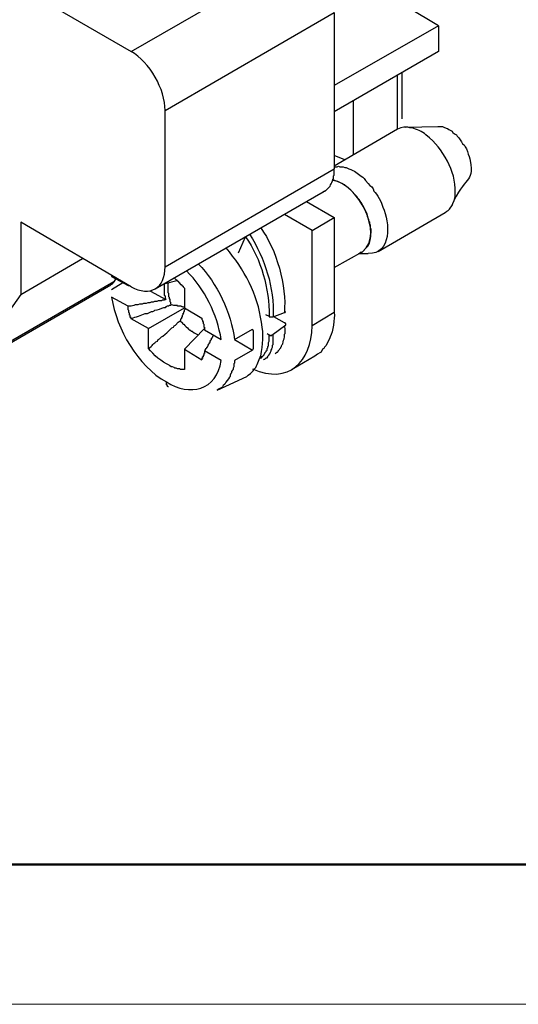
# Model space of a CAD drawing. Units: millimetres. Extents: x 11 to 673, y 29 to 395.
# Drawn here: x 434 to 447, y 185 to 209 of the extents above; entities that cross this region are included whole.
import ezdxf

# ---------------------------------------------------------------- set-up
doc = ezdxf.new("R2010")
doc.units = ezdxf.units.MM
doc.header["$MEASUREMENT"] = 0
doc.layers.add('DIM', color=3, linetype='Continuous', lineweight=15)
doc.layers.add('图框', color=7, linetype='Continuous', lineweight=20)
doc.layers.add('图层 1', color=7, linetype='Continuous')

# ---------------------------------------------------------------- blocks, each defined once
blk = doc.blocks.new('A4图框-NEW')
at = {"layer": '图框', "lineweight": 50}
blk.add_line((836.855, 484.035), (1126.929, 484.035), dxfattribs=at)
at = {"layer": '图框', "color": 1, "lineweight": 18}
blk.add_line((833.413, 480.535), (1130.412, 480.535), dxfattribs=at)

msp = doc.modelspace()

# ---------------------------------------------------------------- linework, layer by layer
at = {"layer": '图层 1', "color": 7, "lineweight": 25}
for points in [[(433.107, 214.965), (434.341, 211.818), (434.341, 210.028), (437.105, 208.429)], [(437.105, 208.429), (440.755, 210.532)], [(444.805, 209.072), (443.31, 209.976)], [(437.956, 206.951), (442.198, 209.402), (442.198, 205.491)], [(444.805, 209.072), (442.198, 207.577)], [(444.805, 209.072), (444.805, 208.429), (442.198, 206.917)], [(443.78, 206.482), (443.78, 207.838)], [(443.901, 206.743), (443.901, 207.907)], [(442.667, 207.195), (442.667, 205.839)], [(437.956, 203.04), (437.956, 206.951)], [(442.458, 205.717), (442.198, 205.821)], [(437.956, 203.04), (442.198, 205.491)], [(437.713, 202.484), (441.92, 204.917), (441.937, 204.917), (441.937, 204.935), (441.972, 204.935), (441.972, 204.952), (441.989, 204.952)], [(441.502, 204.674), (442.198, 204.274)], [(437.105, 202.536), (434.341, 204.153), (434.341, 202.345), (433.107, 200.607)], [(441.642, 203.944), (440.946, 204.344)], [(442.198, 204.274), (442.198, 201.893), (441.642, 201.563), (441.642, 203.944), (442.198, 204.274)], [(439.799, 203.388), (439.973, 203.788)], [(442.198, 203.023), (442.911, 203.423)], [(434.341, 202.345), (435.888, 203.249)], [(442.806, 203.371), (443.049, 203.371)], [(433.037, 200.537), (436.601, 202.588), (436.601, 202.606), (436.636, 202.606), (436.636, 202.623), (436.653, 202.623), (436.653, 202.641), (436.67, 202.641), (436.67, 202.658)], [(436.722, 202.745), (436.67, 202.658), (433.107, 200.607)], [(436.636, 202.814), (436.618, 202.814), (436.618, 202.797)], [(436.618, 202.797), (437.035, 202.571)], [(436.618, 202.467), (436.896, 202.641)], [(437.956, 202.623), (438.252, 202.693)], [(438.182, 202.762), (438.235, 202.71), (438.252, 202.71), (438.252, 202.693), (438.269, 202.693), (438.269, 202.675), (438.287, 202.675), (438.287, 202.658), (438.304, 202.658), (438.304, 202.641), (438.321, 202.641), (438.321, 202.623), (438.339, 202.623), (438.339, 202.606), (438.356, 202.606), (438.356, 202.588), (438.374, 202.588), (438.374, 202.571), (438.391, 202.571), (438.391, 202.553), (438.409, 202.553), (438.409, 202.536), (438.443, 202.501)], [(437.035, 202.571), (437.035, 202.588)], [(437.035, 202.571), (437.07, 202.571)], [(437.591, 202.432), (437.974, 202.223)], [(438.443, 202.501), (438.443, 202.015), (438.878, 201.754)], [(437.035, 202.05), (436.618, 202.275)], [(437.974, 202.223), (437.939, 202.206), (437.887, 202.206), (437.87, 202.189), (437.783, 202.189), (437.748, 202.171), (437.696, 202.171), (437.661, 202.154), (437.609, 202.154), (437.574, 202.136), (437.522, 202.136), (437.487, 202.119), (437.418, 202.119), (437.383, 202.102), (437.313, 202.102), (437.279, 202.084), (437.209, 202.084), (437.174, 202.067), (437.105, 202.05), (437.035, 202.05)], [(437.105, 201.737), (437.105, 201.771), (437.087, 201.771), (437.087, 201.824), (437.07, 201.824), (437.07, 201.876), (437.053, 201.893), (437.053, 201.945), (437.035, 201.962), (437.035, 202.05)], [(437.539, 200.989), (437.539, 201.493), (438.443, 202.015)], [(438.339, 201.684), (438.356, 201.702), (438.356, 201.737), (438.374, 201.754), (438.374, 201.789), (438.391, 201.789), (438.391, 201.824), (438.409, 201.841), (438.409, 201.876), (438.426, 201.876), (438.426, 201.91), (438.443, 201.928), (438.443, 201.962), (438.461, 201.98), (438.461, 201.997)], [(440.946, 201.893), (440.964, 201.893), (440.964, 201.91), (440.981, 201.91)], [(437.539, 201.493), (437.105, 201.737)], [(438.878, 201.754), (438.878, 201.719), (438.895, 201.702), (438.895, 201.667), (438.912, 201.667), (438.912, 201.615), (438.93, 201.598), (438.93, 201.528), (438.947, 201.528), (438.947, 201.459)], [(440.477, 201.841), (440.564, 201.806)], [(440.668, 201.789), (440.946, 201.893)], [(440.946, 201.632), (440.685, 201.789)], [(438.947, 201.493), (438.443, 200.972), (438.443, 200.468)], [(438.947, 201.459), (439.364, 201.215)], [(439.695, 201.215), (440.147, 201.476)], [(440.668, 201.354), (440.946, 201.563)], [(440.946, 201.563), (440.964, 201.563), (440.964, 201.58), (440.981, 201.58), (440.981, 201.615), (440.964, 201.615), (440.964, 201.632), (440.946, 201.632)], [(438.947, 200.937), (438.965, 200.937), (438.965, 200.954), (438.982, 200.972), (438.982, 200.989), (439, 201.007), (439, 201.024), (439.017, 201.024), (439.017, 201.041), (439.034, 201.059), (439.034, 201.093), (439.052, 201.093), (439.052, 201.111), (439.069, 201.128), (439.069, 201.146), (439.086, 201.146), (439.086, 201.18), (439.104, 201.198), (439.121, 201.215), (439.121, 201.25), (439.138, 201.25), (439.138, 201.267), (439.156, 201.285), (439.156, 201.302), (439.173, 201.319)], [(439.695, 201.215), (440.147, 200.954)], [(440.338, 200.746), (440.355, 200.763), (440.373, 200.763), (440.39, 200.781), (440.39, 200.798), (440.407, 200.798), (440.442, 200.833), (440.442, 200.85), (440.46, 200.868), (440.46, 200.885), (440.494, 200.92), (440.494, 200.937), (440.512, 200.954), (440.512, 200.989), (440.529, 201.007), (440.529, 201.041), (440.546, 201.059), (440.546, 201.146), (440.564, 201.18), (440.564, 201.337)], [(440.512, 201.372), (440.564, 201.337)], [(440.564, 201.337), (440.581, 201.337), (440.581, 201.319), (440.633, 201.319), (440.633, 201.337), (440.668, 201.337), (440.668, 201.354)], [(438.443, 200.972), (438.878, 200.711), (438.878, 200.746), (438.895, 200.746), (438.895, 200.781), (438.912, 200.781), (438.912, 200.798)], [(438.947, 200.937), (438.947, 200.868), (438.93, 200.868), (438.93, 200.815), (438.912, 200.815), (438.912, 200.781), (438.895, 200.781), (438.895, 200.746), (438.878, 200.746), (438.878, 200.711)], [(439.364, 200.694), (438.947, 200.937)], [(440.147, 200.954), (439.695, 200.694)], [(438.043, 200.033), (438.026, 200.033), (438.026, 200.051), (438.009, 200.051), (438.009, 200.085), (437.991, 200.085), (437.991, 200.155)]]:
    msp.add_lwpolyline(points, dxfattribs=at)
for points in [[(437.956, 206.951), (437.967, 207.479), (437.569, 208.165), (437.105, 208.429)], [(442.911, 203.423), (443.459, 203.872), (442.764, 205.133), (442.163, 205.196)], [(440.355, 204.014), (440.748, 203.477), (441.008, 202.554), (440.946, 201.893)], [(439.973, 203.788), (440.371, 203.238), (440.568, 202.478), (440.564, 201.806)], [(440.077, 203.857), (440.46, 203.241), (440.694, 202.519), (440.668, 201.789)], [(437.105, 202.536), (437.579, 202.284), (437.964, 202.493), (437.956, 203.04)], [(439.364, 201.215), (439.266, 201.84), (438.952, 202.485), (438.495, 202.936)], [(438.791, 203.11), (439.252, 202.647), (439.626, 201.876), (439.695, 201.215)], [(436.618, 202.275), (436.742, 201.47), (437.271, 200.558), (437.991, 200.155)], [(440.147, 200.485), (441.057, 200.079), (441.624, 200.652), (441.642, 201.563)], [(437.991, 200.155), (438.581, 199.783), (439.25, 199.939), (439.364, 200.694)]]:
    msp.add_open_spline(points, degree=3, dxfattribs=at)
for points, knots in [([(443.293, 203.423), (443.293, 203.423), (444.979, 204.396), (444.979, 204.396), (444.979, 204.396), (445.014, 204.431), (445.014, 204.431), (445.014, 204.431), (445.048, 204.448), (445.048, 204.448), (445.048, 204.448), (445.083, 204.483), (445.083, 204.483), (445.083, 204.483), (445.118, 204.535), (445.118, 204.535), (445.118, 204.535), (445.153, 204.57), (445.153, 204.57), (445.196, 204.724), (445.234, 204.735), (445.222, 204.9), (445.235, 205.172), (445.162, 205.447), (445.031, 205.682), (444.881, 205.972), (444.749, 206.138), (444.492, 206.343), (444.405, 206.425), (444.258, 206.48), (444.145, 206.517), (444.145, 206.517), (444.093, 206.517), (444.093, 206.517), (444.093, 206.517), (444.04, 206.534), (444.04, 206.534), (444.04, 206.534), (443.936, 206.534), (443.936, 206.534), (443.936, 206.534), (443.866, 206.517), (443.866, 206.517), (443.866, 206.517), (443.78, 206.482), (443.78, 206.482), (443.78, 206.482), (442.198, 205.561), (442.198, 205.561)], [0, 0, 0, 0, 1, 1, 1, 2, 2, 2, 3, 3, 3, 4, 4, 4, 5, 5, 5, 6, 6, 6, 7, 7, 7, 8, 8, 8, 9, 9, 9, 10, 10, 10, 11, 11, 11, 12, 12, 12, 13, 13, 13, 14, 14, 14, 15, 15, 15, 16, 16, 16, 16]), ([(443.988, 206.534), (443.988, 206.534), (444.788, 206.552), (444.788, 206.552), (444.788, 206.552), (444.909, 206.552), (444.909, 206.552), (444.909, 206.552), (444.944, 206.534), (444.944, 206.534), (445.039, 206.498), (445.032, 206.5), (445.118, 206.447), (445.118, 206.447), (445.153, 206.43), (445.153, 206.43), (445.153, 206.43), (445.17, 206.395), (445.17, 206.395), (445.17, 206.395), (445.205, 206.378), (445.205, 206.378), (445.205, 206.378), (445.222, 206.36), (445.222, 206.36), (445.222, 206.36), (445.257, 206.343), (445.257, 206.343), (445.257, 206.343), (445.274, 206.308), (445.274, 206.308), (445.336, 206.255), (445.379, 206.19), (445.413, 206.117), (445.509, 206.069), (445.571, 205.793), (445.605, 205.7), (445.697, 205.086), (445.459, 205.359), (445.135, 204.553)], [0, 0, 0, 0, 1, 1, 1, 2, 2, 2, 3, 3, 3, 4, 4, 4, 5, 5, 5, 6, 6, 6, 7, 7, 7, 8, 8, 8, 9, 9, 9, 10, 10, 10, 11, 11, 11, 12, 12, 12, 13, 13, 13, 13]), ([(441.989, 204.952), (442.024, 204.987), (442.059, 205.022), (442.093, 205.057), (442.099, 205.101), (442.14, 205.134), (442.146, 205.178), (442.146, 205.178), (442.163, 205.196), (442.163, 205.196), (442.163, 205.196), (442.163, 205.23), (442.163, 205.23), (442.163, 205.23), (442.18, 205.248), (442.18, 205.248), (442.18, 205.248), (442.18, 205.317), (442.18, 205.317), (442.18, 205.317), (442.198, 205.335), (442.198, 205.335), (442.198, 205.335), (442.198, 205.491), (442.198, 205.491)], [0, 0, 0, 0, 1, 1, 1, 2, 2, 2, 3, 3, 3, 4, 4, 4, 5, 5, 5, 6, 6, 6, 7, 7, 7, 8, 8, 8, 8]), ([(442.198, 205.543), (442.198, 205.543), (442.267, 205.543), (442.267, 205.543), (442.267, 205.543), (442.302, 205.561), (442.302, 205.561), (442.302, 205.561), (442.337, 205.543), (442.337, 205.543), (442.337, 205.543), (442.424, 205.543), (442.424, 205.543), (442.424, 205.543), (442.458, 205.526), (442.458, 205.526), (442.458, 205.526), (442.493, 205.526), (442.493, 205.526), (442.493, 205.526), (442.563, 205.491), (442.563, 205.491), (442.563, 205.491), (442.615, 205.474), (442.615, 205.474), (442.748, 205.422), (442.795, 205.338), (442.911, 205.283), (442.911, 205.283), (442.945, 205.248), (442.945, 205.248), (442.945, 205.248), (442.98, 205.196), (442.98, 205.196), (442.98, 205.196), (443.049, 205.126), (443.049, 205.126), (443.049, 205.126), (443.084, 205.074), (443.084, 205.074), (443.084, 205.074), (443.136, 205.039), (443.136, 205.039), (443.136, 205.039), (443.171, 204.987), (443.171, 204.987), (443.171, 204.987), (443.189, 204.935), (443.189, 204.935), (443.272, 204.857), (443.385, 204.646), (443.414, 204.535), (443.595, 204.149), (443.633, 203.35), (443.049, 203.371)], [0, 0, 0, 0, 1, 1, 1, 2, 2, 2, 3, 3, 3, 4, 4, 4, 5, 5, 5, 6, 6, 6, 7, 7, 7, 8, 8, 8, 9, 9, 9, 10, 10, 10, 11, 11, 11, 12, 12, 12, 13, 13, 13, 14, 14, 14, 15, 15, 15, 16, 16, 16, 17, 17, 17, 18, 18, 18, 18]), ([(442.841, 203.388), (442.841, 203.388), (442.858, 203.405), (442.858, 203.405), (442.858, 203.405), (442.893, 203.405), (442.893, 203.405), (442.893, 203.405), (442.997, 203.51), (442.997, 203.51), (443.065, 203.568), (443.088, 203.656), (443.101, 203.735), (443.112, 203.847), (443.126, 203.846), (443.119, 203.979), (443.119, 203.979), (443.101, 204.014), (443.101, 204.014), (443.101, 204.014), (443.101, 204.083), (443.101, 204.083), (443.101, 204.083), (443.084, 204.118), (443.084, 204.118), (443.084, 204.118), (443.084, 204.153), (443.084, 204.153), (443.084, 204.153), (443.067, 204.188), (443.067, 204.188), (443.067, 204.188), (443.067, 204.222), (443.067, 204.222), (443.067, 204.222), (443.032, 204.292), (443.032, 204.292), (443.032, 204.292), (443.032, 204.326), (443.032, 204.326), (443.032, 204.326), (443.015, 204.379), (443.015, 204.379), (443.015, 204.379), (442.945, 204.518), (442.945, 204.518), (442.945, 204.518), (442.911, 204.57), (442.911, 204.57), (442.911, 204.57), (442.893, 204.605), (442.893, 204.605), (442.845, 204.711), (442.741, 204.815), (442.667, 204.9), (442.597, 204.998), (442.473, 205.047), (442.458, 205.091), (442.343, 205.138), (442.302, 205.176), (442.163, 205.213)], [0, 0, 0, 0, 1, 1, 1, 2, 2, 2, 3, 3, 3, 4, 4, 4, 5, 5, 5, 6, 6, 6, 7, 7, 7, 8, 8, 8, 9, 9, 9, 10, 10, 10, 11, 11, 11, 12, 12, 12, 13, 13, 13, 14, 14, 14, 15, 15, 15, 16, 16, 16, 17, 17, 17, 18, 18, 18, 19, 19, 19, 20, 20, 20, 20]), ([(439.695, 200.694), (439.695, 200.694), (439.695, 200.624), (439.695, 200.624), (439.695, 200.624), (439.677, 200.607), (439.677, 200.607), (439.677, 200.607), (439.677, 200.537), (439.677, 200.537), (439.677, 200.537), (439.66, 200.503), (439.66, 200.503), (439.66, 200.503), (439.66, 200.468), (439.66, 200.468), (439.66, 200.468), (439.643, 200.45), (439.643, 200.45), (439.643, 200.45), (439.625, 200.415), (439.625, 200.415), (439.625, 200.415), (439.625, 200.381), (439.625, 200.381), (439.625, 200.381), (439.608, 200.363), (439.608, 200.363), (439.608, 200.363), (439.591, 200.329), (439.591, 200.329), (439.591, 200.329), (439.591, 200.294), (439.591, 200.294), (439.591, 200.294), (439.573, 200.277), (439.573, 200.277), (439.542, 200.215), (439.493, 200.161), (439.451, 200.103), (439.451, 200.103), (439.417, 200.068), (439.417, 200.068), (439.417, 200.068), (439.399, 200.033), (439.399, 200.033), (439.399, 200.033), (439.382, 200.016), (439.382, 200.016), (439.382, 200.016), (439.312, 199.981), (439.312, 199.981), (439.312, 199.981), (439.26, 199.946), (439.26, 199.946), (439.26, 199.946), (440.008, 200.294), (440.008, 200.294), (440.008, 200.294), (440.042, 200.329), (440.042, 200.329), (440.042, 200.329), (440.094, 200.363), (440.094, 200.363), (440.094, 200.363), (440.164, 200.433), (440.164, 200.433), (440.164, 200.433), (440.199, 200.485), (440.199, 200.485), (440.288, 200.567), (440.283, 200.704), (440.355, 200.798), (440.4, 201.127), (440.442, 201.305), (440.373, 201.65), (440.28, 202.343), (439.939, 202.982), (439.486, 203.51)], [0, 0, 0, 0, 1, 1, 1, 2, 2, 2, 3, 3, 3, 4, 4, 4, 5, 5, 5, 6, 6, 6, 7, 7, 7, 8, 8, 8, 9, 9, 9, 10, 10, 10, 11, 11, 11, 12, 12, 12, 13, 13, 13, 14, 14, 14, 15, 15, 15, 16, 16, 16, 17, 17, 17, 18, 18, 18, 19, 19, 19, 20, 20, 20, 21, 21, 21, 22, 22, 22, 23, 23, 23, 24, 24, 24, 25, 25, 25, 26, 26, 26, 26]), ([(438.043, 202.641), (438.043, 202.641), (438.026, 202.623), (438.026, 202.623), (438.026, 202.623), (438.026, 202.519), (438.026, 202.519), (438.026, 202.478), (438.026, 202.438), (438.026, 202.397), (438.026, 202.397), (438.043, 202.38), (438.043, 202.38), (438.043, 202.38), (438.043, 202.293), (438.043, 202.293), (438.043, 202.293), (438.061, 202.275), (438.061, 202.275), (438.061, 202.275), (438.061, 202.241), (438.061, 202.241), (438.061, 202.241), (438.078, 202.223), (438.078, 202.223), (438.078, 202.223), (438.078, 202.171), (438.078, 202.171), (438.078, 202.171), (438.096, 202.154), (438.096, 202.154), (438.096, 202.154), (438.096, 202.119), (438.096, 202.119), (438.096, 202.119), (438.113, 202.084), (438.113, 202.084)], [0, 0, 0, 0, 1, 1, 1, 2, 2, 2, 3, 3, 3, 4, 4, 4, 5, 5, 5, 6, 6, 6, 7, 7, 7, 8, 8, 8, 9, 9, 9, 10, 10, 10, 11, 11, 11, 12, 12, 12, 12]), ([(437.939, 202.623), (437.939, 202.559), (437.939, 202.496), (437.939, 202.432), (437.939, 202.403), (437.939, 202.374), (437.939, 202.345), (437.939, 202.345), (437.939, 202.328), (437.939, 202.328), (437.939, 202.328), (437.956, 202.31), (437.956, 202.31), (437.956, 202.31), (437.956, 202.241), (437.956, 202.241), (437.956, 202.241), (437.974, 202.223), (437.974, 202.223)], [0, 0, 0, 0, 1, 1, 1, 2, 2, 2, 3, 3, 3, 4, 4, 4, 5, 5, 5, 6, 6, 6, 6]), ([(438.113, 202.084), (438.113, 202.084), (438.096, 202.067), (438.096, 202.067), (438.096, 202.067), (438.061, 202.067), (438.061, 202.067), (438.061, 202.067), (438.043, 202.05), (438.043, 202.05), (438.043, 202.05), (438.009, 202.05), (438.009, 202.05), (438.009, 202.05), (437.974, 202.032), (437.974, 202.032), (437.974, 202.032), (437.956, 202.015), (437.956, 202.015), (437.956, 202.015), (437.922, 202.015), (437.922, 202.015), (437.848, 201.986), (437.775, 201.949), (437.696, 201.945), (437.696, 201.945), (437.678, 201.928), (437.678, 201.928), (437.678, 201.928), (437.644, 201.91), (437.644, 201.91), (437.644, 201.91), (437.609, 201.91), (437.609, 201.91), (437.609, 201.91), (437.505, 201.858), (437.505, 201.858), (437.505, 201.858), (437.452, 201.858), (437.452, 201.858), (437.341, 201.807), (437.223, 201.778), (437.105, 201.737)], [0, 0, 0, 0, 1, 1, 1, 2, 2, 2, 3, 3, 3, 4, 4, 4, 5, 5, 5, 6, 6, 6, 7, 7, 7, 8, 8, 8, 9, 9, 9, 10, 10, 10, 11, 11, 11, 12, 12, 12, 13, 13, 13, 14, 14, 14, 14]), ([(438.443, 202.032), (438.339, 202.027), (438.433, 202.059), (438.269, 202.05), (438.269, 202.05), (438.269, 202.067), (438.269, 202.067), (438.143, 202.058), (438.193, 202.086), (438.113, 202.084)], [0, 0, 0, 0, 1, 1, 1, 2, 2, 2, 3, 3, 3, 3]), ([(437.539, 200.989), (437.657, 201.074), (437.652, 201.12), (437.765, 201.18), (437.765, 201.18), (437.783, 201.215), (437.783, 201.215), (437.783, 201.215), (437.818, 201.233), (437.818, 201.233), (437.818, 201.233), (437.87, 201.285), (437.87, 201.285), (437.87, 201.285), (437.904, 201.302), (437.904, 201.302), (437.904, 201.302), (437.956, 201.354), (437.956, 201.354), (438.017, 201.398), (438.073, 201.454), (438.13, 201.511), (438.13, 201.511), (438.165, 201.528), (438.165, 201.528), (438.165, 201.528), (438.182, 201.563), (438.182, 201.563), (438.182, 201.563), (438.217, 201.58), (438.217, 201.58), (438.217, 201.58), (438.287, 201.65), (438.287, 201.65), (438.287, 201.65), (438.339, 201.684), (438.339, 201.684)], [0, 0, 0, 0, 1, 1, 1, 2, 2, 2, 3, 3, 3, 4, 4, 4, 5, 5, 5, 6, 6, 6, 7, 7, 7, 8, 8, 8, 9, 9, 9, 10, 10, 10, 11, 11, 11, 12, 12, 12, 12]), ([(438.339, 201.684), (438.339, 201.684), (438.391, 201.632), (438.391, 201.632), (438.391, 201.632), (438.391, 201.615), (438.391, 201.615), (438.391, 201.615), (438.409, 201.598), (438.409, 201.598), (438.409, 201.598), (438.426, 201.598), (438.426, 201.598), (438.466, 201.557), (438.507, 201.517), (438.547, 201.476), (438.547, 201.476), (438.565, 201.459), (438.565, 201.459), (438.565, 201.459), (438.582, 201.459), (438.582, 201.459), (438.582, 201.459), (438.617, 201.424), (438.617, 201.424), (438.617, 201.424), (438.634, 201.424), (438.634, 201.424), (438.634, 201.424), (438.652, 201.406), (438.652, 201.406), (438.694, 201.374), (438.74, 201.36), (438.791, 201.337)], [0, 0, 0, 0, 1, 1, 1, 2, 2, 2, 3, 3, 3, 4, 4, 4, 5, 5, 5, 6, 6, 6, 7, 7, 7, 8, 8, 8, 9, 9, 9, 10, 10, 10, 11, 11, 11, 11]), ([(440.564, 201.806), (440.564, 201.806), (440.564, 201.789), (440.564, 201.789), (440.599, 201.789), (440.633, 201.789), (440.668, 201.789)], [0, 0, 0, 0, 1, 1, 1, 2, 2, 2, 2]), ([(442.198, 201.893), (442.206, 201.749), (442.168, 201.406), (442.093, 201.285), (442.093, 201.285), (442.076, 201.233), (442.076, 201.233), (442.076, 201.233), (441.989, 201.059), (441.989, 201.059), (441.989, 201.059), (441.954, 201.024), (441.954, 201.024), (441.954, 201.024), (441.937, 200.989), (441.937, 200.989), (441.937, 200.989), (441.902, 200.972), (441.902, 200.972), (441.902, 200.972), (441.867, 200.902), (441.867, 200.902), (441.867, 200.902), (441.833, 200.885), (441.833, 200.885), (441.833, 200.885), (441.781, 200.85), (441.781, 200.85), (441.781, 200.85), (441.711, 200.798), (441.711, 200.798), (441.711, 200.798), (441.138, 200.468), (441.138, 200.468)], [0, 0, 0, 0, 1, 1, 1, 2, 2, 2, 3, 3, 3, 4, 4, 4, 5, 5, 5, 6, 6, 6, 7, 7, 7, 8, 8, 8, 9, 9, 9, 10, 10, 10, 11, 11, 11, 11]), ([(440.147, 201.476), (440.147, 201.476), (440.147, 201.459), (440.147, 201.459), (440.147, 201.459), (440.164, 201.441), (440.164, 201.441), (440.164, 201.441), (440.164, 201.354), (440.164, 201.354), (440.164, 201.314), (440.164, 201.273), (440.164, 201.233), (440.164, 201.192), (440.164, 201.151), (440.164, 201.111), (440.164, 201.111), (440.164, 200.989), (440.164, 200.989), (440.164, 200.989), (440.147, 200.954), (440.147, 200.954)], [0, 0, 0, 0, 1, 1, 1, 2, 2, 2, 3, 3, 3, 4, 4, 4, 5, 5, 5, 6, 6, 6, 7, 7, 7, 7]), ([(440.72, 200.868), (440.72, 200.868), (440.755, 200.902), (440.755, 200.902), (440.755, 200.902), (440.773, 200.902), (440.773, 200.902), (440.773, 200.902), (440.79, 200.92), (440.79, 200.92), (440.79, 200.92), (440.79, 200.937), (440.79, 200.937), (440.79, 200.937), (440.859, 201.007), (440.859, 201.007), (440.859, 201.007), (440.859, 201.024), (440.859, 201.024), (440.859, 201.024), (440.877, 201.041), (440.877, 201.041), (440.877, 201.041), (440.877, 201.059), (440.877, 201.059), (440.877, 201.059), (440.894, 201.093), (440.894, 201.093), (440.894, 201.093), (440.911, 201.111), (440.911, 201.111), (440.901, 201.177), (440.956, 201.218), (440.946, 201.285), (440.946, 201.285), (440.946, 201.354), (440.946, 201.354), (440.946, 201.354), (440.964, 201.372), (440.964, 201.372), (440.964, 201.372), (440.964, 201.493), (440.964, 201.493), (440.964, 201.493), (440.946, 201.563), (440.946, 201.563)], [0, 0, 0, 0, 1, 1, 1, 2, 2, 2, 3, 3, 3, 4, 4, 4, 5, 5, 5, 6, 6, 6, 7, 7, 7, 8, 8, 8, 9, 9, 9, 10, 10, 10, 11, 11, 11, 12, 12, 12, 13, 13, 13, 14, 14, 14, 15, 15, 15, 15]), ([(440.425, 200.711), (440.425, 200.711), (440.442, 200.728), (440.442, 200.728), (440.442, 200.728), (440.46, 200.728), (440.46, 200.728), (440.46, 200.728), (440.477, 200.746), (440.477, 200.746), (440.477, 200.746), (440.494, 200.763), (440.494, 200.763), (440.494, 200.763), (440.512, 200.763), (440.512, 200.763), (440.512, 200.763), (440.529, 200.781), (440.529, 200.781), (440.529, 200.781), (440.529, 200.798), (440.529, 200.798), (440.58, 200.837), (440.593, 200.882), (440.616, 200.937), (440.616, 200.937), (440.616, 200.954), (440.616, 200.954), (440.616, 200.954), (440.633, 200.972), (440.633, 200.972), (440.633, 200.972), (440.633, 200.989), (440.633, 200.989), (440.633, 200.989), (440.651, 201.024), (440.651, 201.024), (440.651, 201.024), (440.651, 201.076), (440.651, 201.076), (440.651, 201.076), (440.668, 201.093), (440.668, 201.093), (440.668, 201.18), (440.668, 201.267), (440.668, 201.354)], [0, 0, 0, 0, 1, 1, 1, 2, 2, 2, 3, 3, 3, 4, 4, 4, 5, 5, 5, 6, 6, 6, 7, 7, 7, 8, 8, 8, 9, 9, 9, 10, 10, 10, 11, 11, 11, 12, 12, 12, 13, 13, 13, 14, 14, 14, 15, 15, 15, 15]), ([(438.443, 200.468), (438.278, 200.458), (438.374, 200.492), (438.269, 200.485), (438.269, 200.485), (438.235, 200.503), (438.235, 200.503), (438.235, 200.503), (438.2, 200.503), (438.2, 200.503), (438.2, 200.503), (438.182, 200.52), (438.182, 200.52), (438.182, 200.52), (438.148, 200.537), (438.148, 200.537), (438.148, 200.537), (438.113, 200.537), (438.113, 200.537), (438.113, 200.537), (438.078, 200.555), (438.078, 200.555), (438.078, 200.555), (438.061, 200.572), (438.061, 200.572), (437.876, 200.645), (437.664, 200.842), (437.539, 200.989)], [0, 0, 0, 0, 1, 1, 1, 2, 2, 2, 3, 3, 3, 4, 4, 4, 5, 5, 5, 6, 6, 6, 7, 7, 7, 8, 8, 8, 9, 9, 9, 9])]:
    msp.add_open_spline(points, degree=3, knots=knots, dxfattribs=at)

# ---------------------------------------------------------------- block references
at = {"layer": 'DIM'}
msp.add_blockref('A4图框-NEW', (-457.816, -295.961), dxfattribs=at)

doc.saveas('drawing.dxf')
